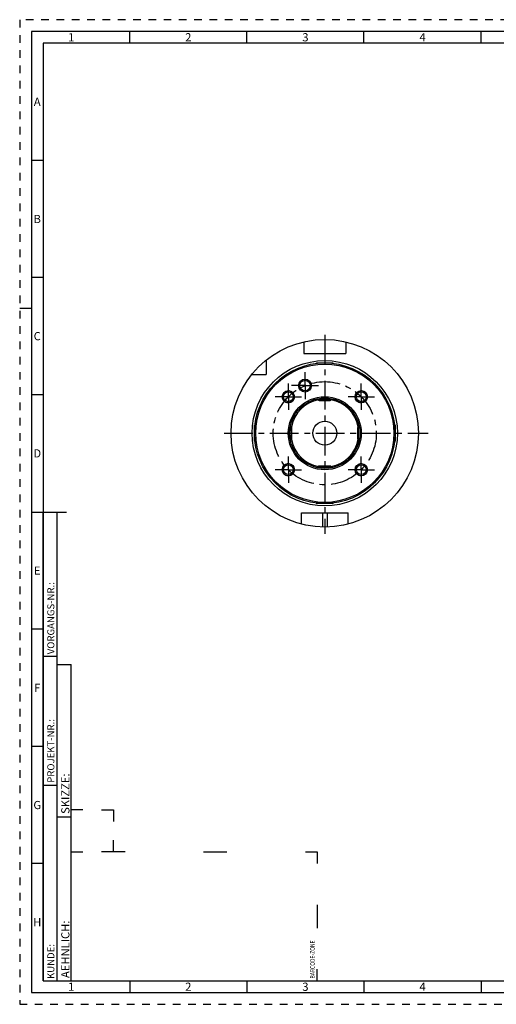
# Model space of a CAD drawing. Units: millimetres. Extents: x 0 to 594, y 0 to 420.
# Drawn here: x 0 to 204, y 0 to 420 of the extents above; entities that cross this region are included whole.
import ezdxf

# ---------------------------------------------------------------- set-up
doc = ezdxf.new("R2010")
doc.units = ezdxf.units.MM
doc.header["$LTSCALE"] = 32.67
doc.linetypes.add('CENTER', pattern=[0.6, 0.375, -0.075, 0.075, -0.075])
doc.linetypes.add('HIDDEN', pattern=[0.2, 0.1, -0.1])
for name, color, linetype in [('241056-000-04-ED1_FORMAT', 7, 'CONTINUOUS'), ('30319392_AXIS', 7, 'CONTINUOUS'), ('COLLECTION02', 7, 'CONTINUOUS'), ('HSK-A80_MOD60_AXIS', 7, 'CONTINUOUS'), ('HSK-A80_MOD60_CL', 7, 'CONTINUOUS'), ('K2865-24_HP_CL', 7, 'CONTINUOUS')]:
    doc.layers.add(name, color=color, linetype=linetype)
doc.styles.get("Standard").update_dxf_attribs({"font": 'TXT.SHX', "width": 0.7})
doc.styles.add('TEXTSTYLE_2', font='TXT.SHX', dxfattribs={"width": 0.675})

# ---------------------------------------------------------------- blocks, each defined once
blk = doc.blocks.new('BARCODEBOX_BL0', base_point=(74.5, 46.5))
at = {"layer": '241056-000-04-ED1_FORMAT', "color": 3, "linetype": 'CONTINUOUS'}
for p, q in [((27, 83), (22, 83)), ((35, 83), (40, 83)), ((40, 83), (40, 78)), ((40, 65), (40, 70)), ((22, 65), (27, 65)), ((45, 65), (35, 65)), ((78.5, 65), (88.5, 65)), ((122, 65), (127, 65)), ((127, 65), (127, 60)), ((127, 42.5), (127, 32.5)), ((127, 10), (127, 15))]:
    blk.add_line(p, q, dxfattribs=at)
at = {"layer": '241056-000-04-ED1_FORMAT', "color": 2, "linetype": 'CONTINUOUS', "width": 0.787698}
blk.add_text('BARCODE-ZONE', height=2, rotation=90, dxfattribs=at).set_placement((126, 11))

msp = doc.modelspace()

# ---------------------------------------------------------------- linework, layer by layer
at = {"layer": '241056-000-04-ED1_FORMAT', "color": 6, "linetype": 'HIDDEN'}
for p, q in [((0, 420), (0, 0)), ((594, 420), (0, 420)), ((0, 0), (594, 0))]:
    msp.add_line(p, q, dxfattribs=at)
at = {"layer": '241056-000-04-ED1_FORMAT', "color": 7, "linetype": 'CONTINUOUS'}
for p, q in [((5, 415), (5, 5)), ((589, 415), (5, 415)), ((5, 210), (20, 210)), ((5, 5), (589, 5))]:
    msp.add_line(p, q, dxfattribs=at)
at = {"layer": '241056-000-04-ED1_FORMAT', "color": 3, "linetype": 'CONTINUOUS'}
for p, q in [((47, 410), (47, 415)), ((97, 410), (97, 415)), ((147, 410), (147, 415)), ((197, 410), (197, 415)), ((10, 410), (10, 10)), ((405.3013, 410), (10, 410)), ((10, 360), (5, 360)), ((10, 310), (5, 310)), ((0, 297), (5, 297)), ((10, 260), (5, 260)), ((10, 10), (10, 210)), ((10, 210), (16, 210)), ((16, 10), (16, 210)), ((16, 10), (16, 210)), ((10, 160), (5, 160)), ((10, 148.5), (16, 148.5)), ((16, 10), (16, 145)), ((16, 145), (22, 145)), ((22, 10), (22, 145)), ((10, 110), (5, 110)), ((10, 93.5), (16, 93.5)), ((16, 80), (22, 80)), ((10, 60), (5, 60)), ((10, 10), (16, 10)), ((10, 10), (209.0001, 10)), ((16, 10), (22, 10)), ((47, 10), (47, 5)), ((97, 10), (97, 5)), ((147, 10), (147, 5)), ((197, 10), (197, 5))]:
    msp.add_line(p, q, dxfattribs=at)
at = {"layer": '30319392_AXIS', "color": 3, "linetype": 'CENTER'}
msp.add_line((130.2571, 285.5226), (130.2571, 200.6188), dxfattribs=at)
at = {"layer": 'COLLECTION02', "color": 3, "linetype": 'CENTER'}
msp.add_circle((130.2571, 243.5988), 22, dxfattribs=at)
at = {"layer": 'HSK-A80_MOD60_AXIS', "color": 3, "linetype": 'CENTER'}
for p, q in [((121.8381, 263.9241), (121.8381, 269.6741)), ((114.7007, 259.1551), (114.7007, 264.7801)), ((145.8134, 259.1551), (145.8134, 264.7801)), ((121.8381, 263.9241), (116.0881, 263.9241)), ((121.8381, 263.9241), (121.8381, 258.1741)), ((121.8381, 263.9241), (127.5881, 263.9241)), ((114.7007, 259.1551), (109.0757, 259.1551)), ((114.7007, 259.1551), (114.7007, 253.5301)), ((114.7007, 259.1551), (120.3257, 259.1551)), ((145.8134, 259.1551), (140.1884, 259.1551)), ((145.8134, 259.1551), (145.8134, 253.5301)), ((145.8134, 259.1551), (151.4384, 259.1551)), ((87.2562, 243.5988), (174.3633, 243.5988)), ((114.7007, 228.0424), (114.7007, 233.6674)), ((145.8134, 228.0424), (145.8134, 233.6674)), ((114.7007, 228.0424), (109.0757, 228.0424)), ((114.7007, 228.0424), (114.7007, 222.4174)), ((114.7007, 228.0424), (120.3257, 228.0424)), ((145.8134, 228.0424), (140.1884, 228.0424)), ((145.8134, 228.0424), (151.4384, 228.0424)), ((145.8134, 228.0424), (145.8134, 222.4174))]:
    msp.add_line(p, q, dxfattribs=at)
at = {"layer": 'HSK-A80_MOD60_CL', "color": 7, "linetype": 'CONTINUOUS'}
for p, q in [((121.2571, 282.5731), (121.2571, 277.5988)), ((139.2571, 282.5731), (139.2571, 277.5988)), ((121.2571, 277.5988), (139.2571, 277.5988)), ((105.2571, 274.8237), (105.2571, 268.5988)), ((99.0321, 268.5988), (105.2571, 268.5988)), ((120.2571, 209.5988), (140.2571, 209.5988)), ((120.2571, 204.8689), (120.2571, 209.5988)), ((140.2571, 204.8689), (140.2571, 209.5988))]:
    msp.add_line(p, q, dxfattribs=at)
at = {"layer": 'HSK-A80_MOD60_CL', "color": 9, "linetype": 'CONTINUOUS'}
for p, q in [((129.2571, 209.5988), (129.2571, 203.6113)), ((131.2571, 209.5988), (131.2571, 203.6113))]:
    msp.add_line(p, q, dxfattribs=at)
at = {"layer": 'HSK-A80_MOD60_CL', "color": 7, "linetype": 'CONTINUOUS'}
for centre, radius in [((130.2571, 243.5988), 40), ((130.2571, 243.5988), 30), ((130.2571, 243.5988), 29.5), ((121.8381, 263.9241), 2.75), ((121.8381, 263.9241), 2.25), ((114.7007, 259.1551), 2.625), ((114.7007, 259.1551), 2.1), ((145.8134, 259.1551), 2.625), ((145.8134, 259.1551), 2.1), ((130.2571, 243.5988), 15.5774), ((130.2571, 243.5988), 15), ((130.2571, 243.5988), 5.1), ((114.7007, 228.0424), 2.625), ((114.7007, 228.0424), 2.1), ((145.8134, 228.0424), 2.625), ((145.8134, 228.0424), 2.1)]:
    msp.add_circle(centre, radius, dxfattribs=at)
at = {"layer": 'HSK-A80_MOD60_CL', "color": 9, "linetype": 'CONTINUOUS'}
msp.add_circle((130.2571, 243.5988), 31, dxfattribs=at)
at = {"layer": 'HSK-A80_MOD60_CL', "color": 3, "linetype": 'CONTINUOUS'}
for centre in [(114.7007, 259.1551), (145.8134, 259.1551), (114.7007, 228.0424), (145.8134, 228.0424)]:
    msp.add_arc(centre, 2.5, 255, 195, dxfattribs=at)
at = {"layer": 'HSK-A80_MOD60_CL', "color": 9, "linetype": 'CONTINUOUS'}
for start, end in [(100.803027, 169.196668), (10.803332, 79.196973), (190.803332, 259.196973), (280.803027, 349.196668)]:
    msp.add_arc((130.2571, 243.5988), 14.5, start, end, dxfattribs=at)
at = {"layer": 'K2865-24_HP_CL', "color": 7, "linetype": 'CONTINUOUS'}
for p, q in [((126.6527, 273.3809), (126.8705, 273.5988)), ((126.8705, 273.5988), (133.6436, 273.5988)), ((133.8615, 273.3809), (133.6436, 273.5988)), ((127.5071, 257.9988), (127.5071, 258.3443)), ((127.9071, 257.5988), (132.6071, 257.5988)), ((133.0071, 257.9988), (133.0071, 258.3443)), ((100.4749, 247.2031), (100.2571, 246.9853)), ((100.2571, 240.2122), (100.2571, 246.9853)), ((115.8571, 246.3488), (115.5117, 246.3488)), ((116.2571, 241.2488), (116.2571, 245.9488)), ((144.2571, 245.9488), (144.2571, 241.2488)), ((144.6571, 246.3488), (145.0025, 246.3488)), ((160.0393, 247.2031), (160.2571, 246.9853)), ((160.2571, 246.9853), (160.2571, 240.2122)), ((100.4749, 239.9944), (100.2571, 240.2122)), ((115.8571, 240.8488), (115.5117, 240.8488)), ((144.6571, 240.8488), (145.0025, 240.8488)), ((160.0393, 239.9944), (160.2571, 240.2122)), ((127.5071, 229.1988), (127.5071, 228.8532)), ((132.6071, 229.5988), (127.9071, 229.5988)), ((133.0071, 229.1988), (133.0071, 228.8532)), ((126.6527, 213.8166), (126.8705, 213.5988)), ((133.6436, 213.5988), (126.8705, 213.5988)), ((133.8615, 213.8166), (133.6436, 213.5988))]:
    msp.add_line(p, q, dxfattribs=at)
at = {"layer": 'K2865-24_HP_CL', "color": 3, "linetype": 'CONTINUOUS'}
for p, q in [((126.8705, 273.4068), (126.8705, 273.5988)), ((133.6436, 273.4068), (133.6436, 273.5988)), ((100.449, 246.9853), (100.2571, 246.9853)), ((160.0652, 246.9853), (160.2571, 246.9853)), ((100.449, 240.2122), (100.2571, 240.2122)), ((160.0652, 240.2122), (160.2571, 240.2122)), ((126.8705, 213.7907), (126.8705, 213.5988)), ((133.6436, 213.7907), (133.6436, 213.5988))]:
    msp.add_line(p, q, dxfattribs=at)
at = {"layer": 'K2865-24_HP_CL', "color": 9, "linetype": 'CONTINUOUS'}
for p, q in [((127.5071, 257.9988), (133.0071, 257.9988)), ((115.8571, 240.8488), (115.8571, 246.3488)), ((144.6571, 240.8488), (144.6571, 246.3488)), ((127.5071, 229.1988), (133.0071, 229.1988))]:
    msp.add_line(p, q, dxfattribs=at)
at = {"layer": 'K2865-24_HP_CL', "color": 7, "linetype": 'CONTINUOUS'}
for centre, start, end in [((127.9071, 257.9988), 180, 270), ((132.6071, 257.9988), 270, 360), ((115.8571, 245.9488), 0, 90), ((144.6571, 245.9488), 90, 180), ((115.8571, 241.2488), 270, 360), ((144.6571, 241.2488), 180, 270), ((127.9071, 229.1988), 90, 180), ((132.6071, 229.1988), 0, 90)]:
    msp.add_arc(centre, 0.4, start, end, dxfattribs=at)

# ---------------------------------------------------------------- block references
at = {"layer": '241056-000-04-ED1_FORMAT', "color": 3, "linetype": 'CONTINUOUS'}
msp.add_blockref('BARCODEBOX_BL0', (74.5, 46.5), dxfattribs=at)

# ---------------------------------------------------------------- texts
at = {"layer": '241056-000-04-ED1_FORMAT', "color": 90, "linetype": 'CONTINUOUS', "char_height": 3.5, "attachment_point": 2, "line_spacing_factor": 0.9, "style": 'TEXTSTYLE_2'}
for s, insert, width in [('1', (22, 414.25), 2), ('2', (72, 414.25), 2.75), ('3', (122, 414.25), 2.5), ('4', (172, 414.25), 2.75), ('A', (7.5, 386.75), 3), ('B', (7.5, 336.75), 2.75), ('C', (7.5, 286.75), 2.916667), ('D', (7.5, 236.75), 3.166667), ('E', (7.5, 186.75), 2.5), ('F', (7.5, 136.75), 2.5), ('G', (7.5, 86.75), 2.75), ('H', (7.5, 36.75), 2.75), ('1', (22, 9.25), 2), ('2', (72, 9.25), 2.75), ('3', (122, 9.25), 2.5), ('4', (172, 9.25), 2.75)]:
    msp.add_mtext(s, dxfattribs=dict(at, insert=insert, width=width))
at = {"layer": '241056-000-04-ED1_FORMAT', "color": 2, "linetype": 'CONTINUOUS', "attachment_point": 1, "rotation": 90, "line_spacing_factor": 0.9}
for s, insert, char_height, width in [('VORGANGS-NR.:', (11.8036, 149.3182), 3, 28.857143), ('PROJEKT-NR.:', (11.8036, 94.5009), 3, 25.714286), ('SKIZZE:', (17.75, 81.225), 3.5, 17), ('AEHNLICH:', (17.75, 11.225), 3.5, 22.416667), ('KUNDE:', (11.8036, 10.7957), 3, 13)]:
    msp.add_mtext(s, dxfattribs=dict(at, insert=insert, char_height=char_height, width=width))

doc.saveas('drawing.dxf')
